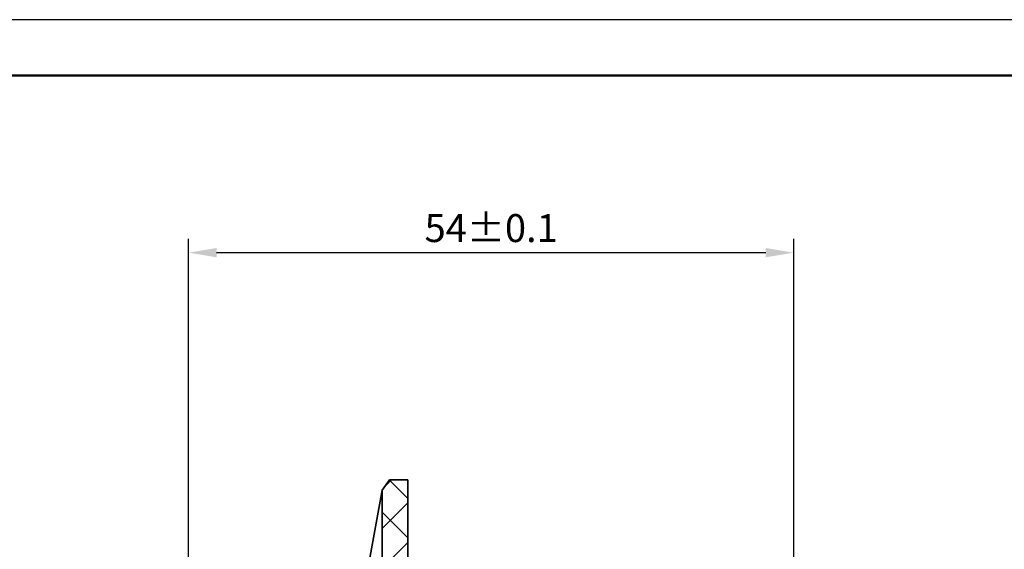
# Model space of a CAD drawing. Units: millimetres. Extents: x 6 to 571, y -28 to 269.
# Drawn here: x 155 to 243, y 222 to 269 of the extents above; entities that cross this region are included whole.
import ezdxf

# ---------------------------------------------------------------- set-up
doc = ezdxf.new("R2010")
doc.units = ezdxf.units.MM
doc.header["$LTSCALE"] = 0.15
doc.header["$PDMODE"] = 3
doc.header["$PDSIZE"] = 0.3125
doc.layers.get('Defpoints').update_dxf_attribs({"linetype": 'CONTINUOUS'})
doc.layers.add('10', color=10, linetype='CONTINUOUS')
for name, color, linetype, lineweight in [('剖面线', 2, 'CONTINUOUS', 15), ('标注', 3, 'CONTINUOUS', 20), ('粗实线', 7, 'CONTINUOUS', 35), ('边框线1', 4, 'CONTINUOUS', 50)]:
    doc.layers.add(name, color=color, linetype=linetype, lineweight=lineweight)
doc.styles.get("Standard").update_dxf_attribs({"font": 'txt', "width": 0.7})
doc.dimstyles.new('ISO-25', dxfattribs={"dimtxt": 2.5, "dimasz": 2.5, "dimexe": 1.25, "dimexo": 0, "dimtad": 1, "dimtoh": 1, "dimdsep": 46, "dimtxsty": 'Standard', "dimcen": 1.5, "dimadec": 0, "dimazin": 0, "dimtfac": 1, "dimtmove": 0, "dimatfit": 3, "dimfxl": 0, "dimarcsym": 0})

# ---------------------------------------------------------------- blocks, each defined once
blk = doc.blocks.new('*D29')
at = {"layer": 'Defpoints', "color": 0}
for p in [(224.136, 248.365), (224.136, 208.726), (169.936, 206.226)]:
    blk.add_point(p, dxfattribs=at)
at = {"layer": '标注', "color": 0, "lineweight": -2}
for p, q in [((169.936, 206.226), (169.936, 249.615)), ((224.136, 208.726), (224.136, 249.615)), ((172.436, 248.365), (221.636, 248.365))]:
    blk.add_line(p, q, dxfattribs=at)
at = {"layer": '标注', "color": 0}
for points in [[(172.436, 248.782), (172.436, 247.948), (169.936, 248.365)], [(221.636, 248.782), (221.636, 247.948), (224.136, 248.365)]]:
    blk.add_solid(points, dxfattribs=at)
at = {"layer": '标注', "color": 0, "insert": (197.036, 250.24), "char_height": 2.5, "attachment_point": 5}
blk.add_mtext('54%%P0.1', dxfattribs=at)

msp = doc.modelspace()

# ---------------------------------------------------------------- linework, layer by layer
at = {"layer": '10'}
msp.add_line((429.103, 269.214), (9.103, 269.214), dxfattribs=at)
at = {"layer": '剖面线'}
for p, q in [((189.569, 226.371), (187.923, 228.016)), ((189.569, 225.966), (187.267, 223.664)), ((189.569, 222.835), (187.267, 225.137)), ((189.569, 222.43), (184.365, 217.226))]:
    msp.add_line(p, q, dxfattribs=at)
at = {"layer": '粗实线'}
for p, q in [((187.93, 228.026), (187.267, 227.123)), ((188.094, 228.026), (187.478, 227.41)), ((187.93, 228.026), (189.569, 228.026)), ((189.569, 217.226), (189.569, 228.026)), ((187.267, 227.123), (186.024, 220.226)), ((187.267, 220.669), (187.267, 227.123))]:
    msp.add_line(p, q, dxfattribs=at)
at = {"layer": '边框线1'}
msp.add_line((424.103, 264.214), (34.103, 264.214), dxfattribs=at)

# ---------------------------------------------------------------- dimensions: what is measured, and where the dimension line sits
at = {"layer": '标注'}
dim = msp.add_linear_dim(base=(224.136, 248.365), p1=(169.936, 206.226), p2=(224.136, 208.726), text='54%%P0.1', dimstyle='ISO-25', dxfattribs=at)
dim.commit()
dim.dimension.update_dxf_attribs({"geometry": '*D29', "text_midpoint": (197.036, 250.24)})

doc.saveas('drawing.dxf')
